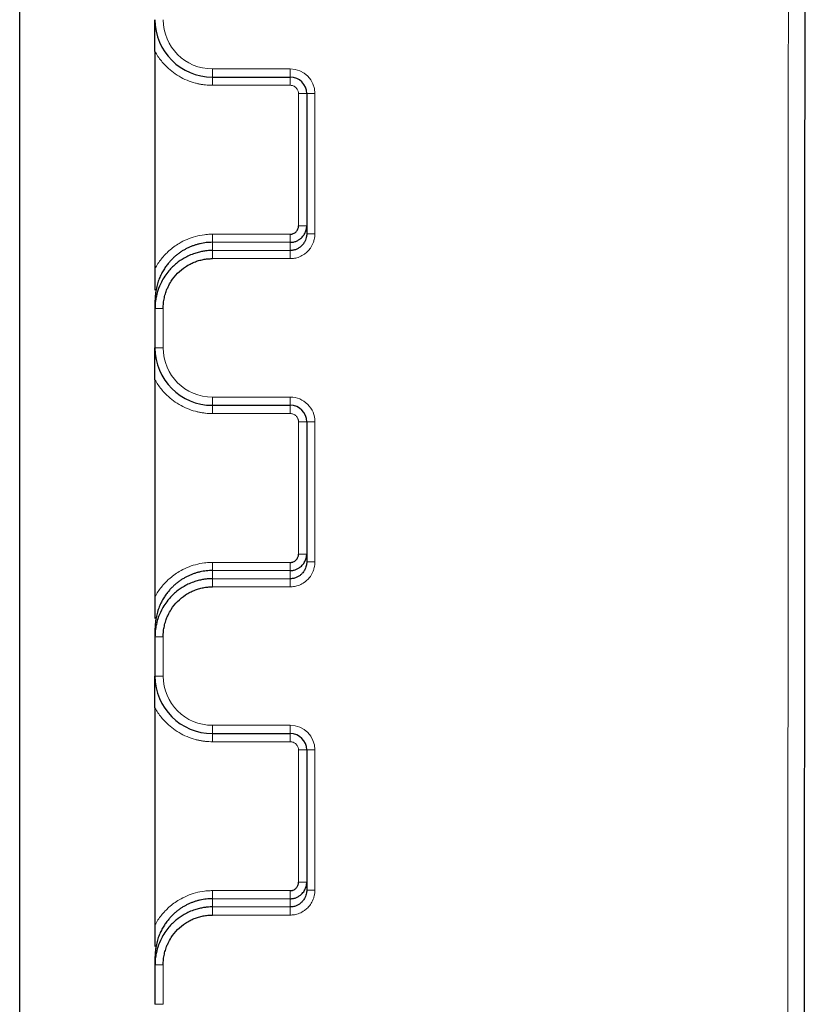
# Model space of a CAD drawing. Units: millimetres. Extents: x 75 to 4186, y 25 to 2945.
# Drawn here: x 615 to 663, y 2383 to 2443 of the extents above; entities that cross this region are included whole.
import ezdxf

# ---------------------------------------------------------------- set-up
doc = ezdxf.new("R2010")
doc.units = ezdxf.units.MM
doc.header["$LTSCALE"] = 5
doc.layers.get('0').update_dxf_attribs({"color": 1})
doc.layers.add('Article Number', color=7, linetype='Continuous')
doc.layers.add('DIMENSION', color=3, linetype='Continuous')
doc.styles.add('SLDTEXTSTYLE0', font='TXT', dxfattribs={"width": 0.605})
doc.dimstyles.new('SLDDIMSTYLE0', dxfattribs={"dimtxt": 17.5, "dimasz": 17.5, "dimexe": 0, "dimexo": 0.0625, "dimgap": 4.375, "dimtad": 1, "dimdec": 1, "dimrnd": 1e-09, "dimzin": 12, "dimdsep": 46, "dimtxsty": 'SLDTEXTSTYLE0', "dimsah": 1, "dimcen": 0.09, "dimadec": 0, "dimazin": 3, "dimtfac": 1, "dimtdec": 1, "dimtofl": 0, "dimtmove": 0, "dimatfit": 3, "dimfxl": 0, "dimfrac": 2, "dimtolj": 1, "dimtzin": 12, "dimarcsym": 0})

# ---------------------------------------------------------------- blocks, each defined once
blk = doc.blocks.new('_D')
at = {"layer": 'DIMENSION'}
for p, q in [((614.658, 2145.215), (614.658, 2804.311)), ((1724.658, 2145.44), (1724.658, 2804.311)), ((614.658, 2799.311), (1724.658, 2799.311))]:
    blk.add_line(p, q, dxfattribs=at)
for points in [[(614.658, 2799.311), (632.158, 2796.619), (632.158, 2802.004)], [(1724.658, 2799.311), (1707.158, 2802.004), (1707.158, 2796.619)]]:
    blk.add_solid(points, dxfattribs=at)
at = {"layer": 'DIMENSION', "insert": (1142.922, 2821.87), "char_height": 17.5, "attachment_point": 1, "style": 'SLDTEXTSTYLE0'}
blk.add_mtext('1110', dxfattribs=at)
blk = doc.blocks.new('1037737-M_001_Frontview')
at = {"color": 7, "linetype": 'Continuous', "lineweight": 30}
for p, q in [((622.908, 2441.503), (622.908, 2428.277)), ((626.408, 2439.94), (631.158, 2439.94)), ((632.158, 2438.94), (632.158, 2430.398)), ((622.908, 2428.277), (622.908, 2426.958)), ((622.908, 2426.317), (622.908, 2425.842)), ((622.908, 2425.842), (622.908, 2423.44)), ((622.908, 2421.503), (622.908, 2408.277)), ((626.408, 2419.94), (631.158, 2419.94)), ((632.158, 2418.94), (632.158, 2410.398)), ((622.908, 2408.277), (622.908, 2406.958)), ((622.908, 2406.317), (622.908, 2405.842)), ((622.908, 2405.842), (622.908, 2403.44)), ((622.908, 2401.503), (622.908, 2388.277)), ((626.408, 2399.94), (631.158, 2399.94)), ((632.158, 2398.94), (632.158, 2390.398)), ((622.908, 2388.277), (622.908, 2386.958)), ((622.908, 2386.317), (622.908, 2385.842)), ((622.908, 2385.842), (622.908, 2383.44))]:
    blk.add_line(p, q, dxfattribs=at)
at = {"color": 7, "linetype": 'Continuous', "lineweight": 0}
for p, q in [((631.158, 2440.44), (626.408, 2440.44)), ((626.408, 2439.94), (626.408, 2440.44)), ((631.158, 2439.94), (631.158, 2440.44)), ((626.408, 2439.94), (626.408, 2439.44)), ((631.158, 2439.94), (631.158, 2439.44)), ((631.158, 2439.44), (626.408, 2439.44)), ((631.658, 2438.94), (632.158, 2438.94)), ((631.658, 2430.873), (631.658, 2438.94)), ((632.158, 2438.94), (632.658, 2438.94)), ((632.658, 2430.398), (632.658, 2438.94)), ((632.158, 2430.873), (631.658, 2430.873)), ((626.408, 2429.873), (626.408, 2430.367)), ((626.408, 2430.367), (631.158, 2430.367)), ((631.158, 2430.367), (631.158, 2429.873)), ((632.158, 2430.398), (632.658, 2430.398)), ((626.408, 2429.873), (626.408, 2429.373)), ((631.158, 2429.873), (626.408, 2429.873)), ((631.158, 2429.373), (631.158, 2429.873)), ((631.158, 2429.373), (626.408, 2429.373)), ((626.408, 2429.373), (626.408, 2428.879)), ((626.408, 2428.879), (631.158, 2428.879)), ((631.158, 2429.373), (631.158, 2428.879)), ((622.908, 2425.842), (623.408, 2425.842)), ((623.408, 2423.44), (623.408, 2425.842)), ((622.908, 2423.44), (623.408, 2423.44)), ((631.158, 2420.44), (626.408, 2420.44)), ((626.408, 2419.94), (626.408, 2420.44)), ((631.158, 2419.94), (631.158, 2420.44)), ((626.408, 2419.94), (626.408, 2419.44)), ((631.158, 2419.94), (631.158, 2419.44)), ((631.158, 2419.44), (626.408, 2419.44)), ((631.658, 2418.94), (632.158, 2418.94)), ((631.658, 2410.873), (631.658, 2418.94)), ((632.158, 2418.94), (632.658, 2418.94)), ((632.658, 2410.398), (632.658, 2418.94)), ((632.158, 2410.873), (631.658, 2410.873)), ((626.408, 2409.873), (626.408, 2410.367)), ((626.408, 2410.367), (631.158, 2410.367)), ((631.158, 2410.367), (631.158, 2409.873)), ((632.158, 2410.398), (632.658, 2410.398)), ((626.408, 2409.873), (626.408, 2409.373)), ((631.158, 2409.873), (626.408, 2409.873)), ((631.158, 2409.373), (631.158, 2409.873)), ((631.158, 2409.373), (626.408, 2409.373)), ((626.408, 2409.373), (626.408, 2408.879)), ((631.158, 2409.373), (631.158, 2408.879)), ((626.408, 2408.879), (631.158, 2408.879)), ((622.908, 2405.842), (623.408, 2405.842)), ((623.408, 2403.44), (623.408, 2405.842)), ((622.908, 2403.44), (623.408, 2403.44)), ((631.158, 2400.44), (626.408, 2400.44)), ((626.408, 2399.94), (626.408, 2400.44)), ((631.158, 2399.94), (631.158, 2400.44)), ((626.408, 2399.94), (626.408, 2399.44)), ((631.158, 2399.44), (626.408, 2399.44)), ((631.158, 2399.94), (631.158, 2399.44)), ((631.658, 2398.94), (632.158, 2398.94)), ((631.658, 2390.873), (631.658, 2398.94)), ((632.158, 2398.94), (632.658, 2398.94)), ((632.658, 2390.398), (632.658, 2398.94)), ((632.158, 2390.873), (631.658, 2390.873)), ((626.408, 2389.873), (626.408, 2390.367)), ((626.408, 2390.367), (631.158, 2390.367)), ((626.408, 2389.873), (626.408, 2389.373)), ((631.158, 2389.873), (626.408, 2389.873)), ((631.158, 2390.367), (631.158, 2389.873)), ((631.158, 2389.373), (631.158, 2389.873)), ((632.158, 2390.398), (632.658, 2390.398)), ((631.158, 2389.373), (626.408, 2389.373)), ((626.408, 2389.373), (626.408, 2388.879)), ((631.158, 2389.373), (631.158, 2388.879)), ((626.408, 2388.879), (631.158, 2388.879)), ((622.908, 2385.842), (623.408, 2385.842)), ((623.408, 2383.44), (623.408, 2385.842)), ((622.908, 2383.44), (623.408, 2383.44))]:
    blk.add_line(p, q, dxfattribs=at)
at = {"color": 7, "linetype": 'Continuous', "lineweight": 30}
for centre, radius, start, end in [((626.408, 2443.44), 3.5, 180, 270), ((631.158, 2438.94), 1, 0, 90), ((626.408, 2423.44), 3.5, 180, 270), ((631.158, 2418.94), 1, 0, 90), ((626.408, 2403.44), 3.5, 180, 270), ((631.158, 2398.94), 1, 0, 90)]:
    blk.add_arc(centre, radius, start, end, dxfattribs=at)
at = {"color": 7, "linetype": 'Continuous', "lineweight": 0}
for points, knots in [([(661.606, 2592.351), (661.499, 2394.921), (661.376, 2197.492), (661.512, 1901.347), (661.56, 1802.632), (661.559, 1654.56), (661.55, 1605.203), (661.511, 1506.488), (661.465, 1457.131), (661.46, 1407.773)], [0, 0, 0, 0, 0.5, 0.5, 0.75, 0.75, 0.875, 0.875, 1, 1, 1, 1]), ([(626.408, 2439.44), (626.338, 2439.441), (626.199, 2439.443), (625.99, 2439.46), (625.783, 2439.487), (625.577, 2439.525), (625.266, 2439.6), (624.856, 2439.739), (624.371, 2439.983), (623.922, 2440.29), (623.567, 2440.612), (623.294, 2440.922), (623.085, 2441.202), (622.967, 2441.403), (622.908, 2441.503)], [0, 0, 0, 0, 0.04923, 0.098268, 0.147249, 0.196308, 0.245579, 0.372739, 0.500024, 0.627185, 0.75447, 0.836389, 0.918023, 1, 1, 1, 1]), ([(631.658, 2438.94), (631.657, 2438.96), (631.656, 2439.002), (631.644, 2439.064), (631.621, 2439.136), (631.579, 2439.216), (631.515, 2439.295), (631.435, 2439.361), (631.346, 2439.406), (631.253, 2439.435), (631.19, 2439.438), (631.158, 2439.44)], [0, 0, 0, 0, 0.079597, 0.159223, 0.240129, 0.368602, 0.500069, 0.628543, 0.760011, 0.879282, 1, 1, 1, 1]), ([(626.408, 2430.367), (626.365, 2430.366), (626.205, 2430.365), (625.857, 2430.337), (625.379, 2430.244), (624.857, 2430.063), (624.305, 2429.783), (623.863, 2429.459), (623.519, 2429.124), (623.294, 2428.865), (623.085, 2428.582), (622.967, 2428.379), (622.908, 2428.277)], [0, 0, 0, 0, 0.030476, 0.112067, 0.244676, 0.371127, 0.498702, 0.677375, 0.753381, 0.83554, 0.917729, 1, 1, 1, 1]), ([(631.158, 2428.879), (631.199, 2428.88), (631.285, 2428.882), (631.419, 2428.9), (631.563, 2428.933), (631.772, 2429.004), (632.001, 2429.129), (632.222, 2429.317), (632.41, 2429.543), (632.542, 2429.788), (632.618, 2430.031), (632.652, 2430.22), (632.656, 2430.34), (632.658, 2430.398)], [0, 0, 0, 0, 0.051659, 0.1086682, 0.171034, 0.2388373, 0.3875032, 0.498062, 0.6050376, 0.7585265, 0.8469317, 0.9273955, 1, 1, 1, 1]), ([(626.408, 2419.44), (626.338, 2419.441), (626.199, 2419.443), (625.99, 2419.46), (625.783, 2419.487), (625.577, 2419.525), (625.266, 2419.6), (624.856, 2419.739), (624.371, 2419.983), (623.922, 2420.29), (623.567, 2420.612), (623.294, 2420.922), (623.085, 2421.202), (622.967, 2421.403), (622.908, 2421.503)], [0, 0, 0, 0, 0.04923, 0.098268, 0.147249, 0.196308, 0.245579, 0.372739, 0.500024, 0.627185, 0.75447, 0.836389, 0.918023, 1, 1, 1, 1]), ([(632.658, 2418.94), (632.658, 2419.337), (632.5, 2419.719), (631.938, 2420.282), (631.556, 2420.44), (631.158, 2420.44)], [0, 0, 0, 0, 0.5, 0.5, 1, 1, 1, 1]), ([(631.658, 2418.94), (631.657, 2418.96), (631.656, 2419.002), (631.644, 2419.064), (631.621, 2419.136), (631.579, 2419.216), (631.515, 2419.295), (631.435, 2419.361), (631.346, 2419.406), (631.253, 2419.435), (631.19, 2419.438), (631.158, 2419.44)], [0, 0, 0, 0, 0.079597, 0.159223, 0.240129, 0.368602, 0.500069, 0.628543, 0.760011, 0.879282, 1, 1, 1, 1]), ([(626.408, 2410.367), (626.365, 2410.366), (626.205, 2410.365), (625.857, 2410.337), (625.379, 2410.244), (624.857, 2410.063), (624.305, 2409.783), (623.863, 2409.459), (623.519, 2409.124), (623.294, 2408.865), (623.085, 2408.582), (622.967, 2408.379), (622.908, 2408.277)], [0, 0, 0, 0, 0.030476, 0.112067, 0.244676, 0.371127, 0.498702, 0.677375, 0.753381, 0.83554, 0.917729, 1, 1, 1, 1]), ([(631.158, 2408.879), (631.199, 2408.88), (631.285, 2408.882), (631.419, 2408.9), (631.563, 2408.933), (631.772, 2409.004), (632.001, 2409.129), (632.222, 2409.317), (632.41, 2409.543), (632.542, 2409.788), (632.618, 2410.031), (632.652, 2410.22), (632.656, 2410.34), (632.658, 2410.398)], [0, 0, 0, 0, 0.051659, 0.108668, 0.171034, 0.238837, 0.387503, 0.498062, 0.605038, 0.758526, 0.846932, 0.927395, 1, 1, 1, 1]), ([(626.408, 2399.44), (626.338, 2399.441), (626.199, 2399.443), (625.99, 2399.46), (625.783, 2399.487), (625.577, 2399.525), (625.266, 2399.6), (624.856, 2399.739), (624.371, 2399.983), (623.922, 2400.29), (623.567, 2400.612), (623.294, 2400.922), (623.085, 2401.202), (622.967, 2401.403), (622.908, 2401.503)], [0, 0, 0, 0, 0.04923, 0.098268, 0.147249, 0.196308, 0.245579, 0.372739, 0.500024, 0.627185, 0.75447, 0.836389, 0.918023, 1, 1, 1, 1]), ([(631.658, 2398.94), (631.657, 2398.96), (631.656, 2399.002), (631.644, 2399.064), (631.621, 2399.136), (631.579, 2399.216), (631.515, 2399.295), (631.435, 2399.361), (631.346, 2399.406), (631.253, 2399.435), (631.19, 2399.438), (631.158, 2399.44)], [0, 0, 0, 0, 0.079597, 0.159223, 0.240129, 0.368602, 0.500069, 0.628543, 0.760011, 0.879282, 1, 1, 1, 1]), ([(626.408, 2390.367), (626.365, 2390.366), (626.205, 2390.365), (625.857, 2390.337), (625.379, 2390.244), (624.857, 2390.063), (624.305, 2389.783), (623.863, 2389.459), (623.519, 2389.124), (623.294, 2388.865), (623.085, 2388.582), (622.967, 2388.379), (622.908, 2388.277)], [0, 0, 0, 0, 0.030476, 0.112067, 0.244676, 0.371127, 0.498702, 0.677375, 0.753381, 0.83554, 0.917729, 1, 1, 1, 1]), ([(631.158, 2388.879), (631.199, 2388.88), (631.285, 2388.882), (631.419, 2388.9), (631.563, 2388.933), (631.772, 2389.004), (632.001, 2389.129), (632.222, 2389.317), (632.41, 2389.543), (632.542, 2389.788), (632.618, 2390.031), (632.652, 2390.22), (632.656, 2390.34), (632.658, 2390.398)], [0, 0, 0, 0, 0.051659, 0.108668, 0.171034, 0.238837, 0.387503, 0.498062, 0.605038, 0.758526, 0.846932, 0.927395, 1, 1, 1, 1])]:
    blk.add_open_spline(points, degree=3, knots=knots, dxfattribs=at)
at = {"color": 7, "linetype": 'Continuous', "lineweight": 30}
for points, knots in [([(662.603, 2592.351), (662.598, 2583.267), (662.589, 2564.515), (662.573, 2536.474), (662.558, 2508.615), (662.544, 2481.915), (662.53, 2456.388), (662.517, 2432.043), (662.505, 2408.888), (662.495, 2387.734), (662.485, 2368.493), (662.477, 2351.075), (662.47, 2334.576), (662.465, 2322.418), (662.462, 2314.319), (662.46, 2310.001), (662.459, 2305.761), (662.457, 2301.442), (662.456, 2296.463), (662.451, 2283.183), (662.442, 2255.064), (662.433, 2213.043), (662.428, 2164.58), (662.43, 2111.029), (662.441, 2064.028), (662.454, 2029.008), (662.46, 2014.888), (662.462, 2009.65), (662.463, 2008.019), (662.463, 2006.388), (662.464, 2004.757), (662.465, 2003.126), (662.467, 1998.92), (662.47, 1991.733), (662.475, 1981.158), (662.481, 1969.36), (662.488, 1956.332), (662.495, 1942.065), (662.502, 1926.552), (662.509, 1911.707), (662.515, 1897.744), (662.521, 1884.883), (662.526, 1871.426), (662.531, 1857.272), (662.536, 1842.741), (662.541, 1828.268), (662.544, 1814.394), (662.548, 1799.912), (662.551, 1785.013), (662.554, 1769.886), (662.555, 1756.043), (662.557, 1743.477), (662.557, 1732.177), (662.558, 1723.911), (662.558, 1718.315), (662.558, 1715.027), (662.558, 1711.915), (662.558, 1708.978), (662.558, 1705.843), (662.558, 1701.945), (662.558, 1689.293), (662.557, 1665.192), (662.553, 1630.059), (662.544, 1591.895), (662.532, 1553.927), (662.516, 1521.564), (662.501, 1494.896), (662.488, 1473.887), (662.479, 1458.279), (662.473, 1447.932), (662.471, 1442.967), (662.469, 1438.225), (662.467, 1433.364), (662.465, 1427.883), (662.463, 1422.113), (662.461, 1416.648), (662.46, 1411.942), (662.46, 1409.069), (662.46, 1407.761)], [0, 0, 0, 0, 0.023004, 0.047491, 0.071014, 0.093557, 0.11511, 0.135662, 0.15521, 0.173752, 0.189234, 0.203938, 0.217865, 0.231017, 0.234729, 0.238374, 0.241954, 0.245467, 0.249311, 0.254563, 0.279101, 0.320523, 0.360982, 0.401834, 0.456141, 0.480014, 0.490524, 0.4919, 0.493277, 0.494654, 0.496031, 0.497408, 0.498786, 0.506683, 0.515609, 0.525567, 0.536562, 0.548603, 0.561696, 0.575849, 0.586199, 0.597058, 0.60842, 0.620281, 0.632903, 0.64522, 0.656934, 0.668039, 0.681896, 0.694665, 0.706349, 0.716954, 0.726489, 0.734965, 0.737888, 0.740663, 0.74329, 0.745769, 0.748102, 0.75123, 0.755639, 0.780145, 0.812266, 0.844614, 0.876797, 0.908421, 0.926573, 0.944335, 0.961626, 0.966102, 0.970537, 0.9742, 0.978111, 0.982849, 0.988081, 0.992724, 0.996687, 1, 1, 1, 1]), ([(622.908, 2441.503), (622.908, 2441.551), (622.908, 2441.649), (622.908, 2441.801), (622.908, 2441.962), (622.908, 2442.131), (622.908, 2442.309), (622.908, 2442.563), (622.908, 2442.942), (622.908, 2443.256), (622.908, 2443.44)], [0, 0, 0, 0, 0.070768, 0.146704, 0.227662, 0.313512, 0.404155, 0.499534, 0.706884, 1, 1, 1, 1]), ([(631.158, 2429.873), (631.191, 2429.874), (631.257, 2429.876), (631.355, 2429.891), (631.449, 2429.916), (631.539, 2429.949), (631.626, 2429.99), (631.707, 2430.04), (631.797, 2430.106), (631.922, 2430.222), (632.047, 2430.398), (632.126, 2430.603), (632.155, 2430.759), (632.157, 2430.842), (632.158, 2430.873)], [0, 0, 0, 0, 0.063528, 0.12608, 0.187922, 0.249267, 0.310278, 0.371076, 0.431753, 0.522754, 0.698185, 0.840131, 0.941267, 1, 1, 1, 1]), ([(631.158, 2430.367), (631.179, 2430.367), (631.221, 2430.369), (631.283, 2430.381), (631.355, 2430.405), (631.435, 2430.447), (631.514, 2430.512), (631.579, 2430.593), (631.625, 2430.683), (631.653, 2430.777), (631.657, 2430.841), (631.658, 2430.873)], [0, 0, 0, 0, 0.0791067, 0.1582734, 0.2387728, 0.366785, 0.4980876, 0.6267201, 0.758657, 0.8785486, 1, 1, 1, 1]), ([(632.158, 2430.398), (632.158, 2430.375), (632.157, 2430.317), (632.144, 2430.214), (632.111, 2430.079), (632.043, 2429.913), (631.933, 2429.746), (631.793, 2429.605), (631.639, 2429.497), (631.467, 2429.418), (631.3, 2429.378), (631.196, 2429.374), (631.158, 2429.373)], [0, 0, 0, 0, 0.043589, 0.109413, 0.196674, 0.304804, 0.448557, 0.571944, 0.680028, 0.803322, 0.927933, 1, 1, 1, 1]), ([(626.408, 2429.873), (626.346, 2429.872), (626.221, 2429.87), (626.034, 2429.854), (625.846, 2429.828), (625.659, 2429.792), (625.472, 2429.745), (625.286, 2429.687), (625.103, 2429.618), (624.922, 2429.538), (624.744, 2429.447), (624.571, 2429.346), (624.402, 2429.233), (624.239, 2429.11), (624.082, 2428.976), (623.929, 2428.83), (623.777, 2428.665), (623.624, 2428.477), (623.472, 2428.259), (623.327, 2428.011), (623.192, 2427.732), (623.076, 2427.422), (622.984, 2427.08), (622.921, 2426.708), (622.912, 2426.45), (622.908, 2426.317)], [0, 0, 0, 0, 0.033623, 0.067527, 0.101716, 0.136194, 0.170963, 0.206026, 0.241387, 0.277049, 0.313014, 0.349286, 0.385866, 0.422758, 0.459965, 0.497488, 0.537292, 0.5811, 0.628914, 0.680736, 0.736567, 0.796408, 0.860261, 0.928125, 1, 1, 1, 1]), ([(626.408, 2429.373), (626.361, 2429.372), (626.255, 2429.371), (626.076, 2429.358), (625.859, 2429.33), (625.606, 2429.28), (625.199, 2429.165), (624.715, 2428.949), (624.182, 2428.586), (623.692, 2428.108), (623.316, 2427.537), (623.08, 2426.964), (622.966, 2426.513), (622.915, 2426.147), (622.91, 2425.933), (622.908, 2425.842)], [0, 0, 0, 0, 0.025439, 0.057979, 0.097614, 0.144347, 0.198186, 0.327494, 0.430536, 0.547734, 0.697619, 0.799254, 0.883569, 0.950496, 1, 1, 1, 1]), ([(623.408, 2425.842), (623.409, 2425.896), (623.411, 2426.005), (623.425, 2426.169), (623.446, 2426.331), (623.477, 2426.491), (623.516, 2426.65), (623.563, 2426.806), (623.623, 2426.977), (623.726, 2427.214), (623.927, 2427.575), (624.271, 2428.004), (624.679, 2428.34), (625.033, 2428.547), (625.303, 2428.67), (625.57, 2428.763), (625.845, 2428.83), (626.125, 2428.872), (626.314, 2428.877), (626.408, 2428.879)], [0, 0, 0, 0, 0.034572, 0.069103, 0.103605, 0.138085, 0.17255, 0.207, 0.241437, 0.286988, 0.370561, 0.50197, 0.633045, 0.702196, 0.761265, 0.820969, 0.880639, 0.940298, 1, 1, 1, 1]), ([(622.908, 2421.503), (622.908, 2421.551), (622.908, 2421.649), (622.908, 2421.801), (622.908, 2421.962), (622.908, 2422.131), (622.908, 2422.309), (622.908, 2422.563), (622.908, 2422.942), (622.908, 2423.256), (622.908, 2423.44)], [0, 0, 0, 0, 0.070768, 0.146704, 0.227662, 0.313512, 0.404155, 0.499534, 0.706884, 1, 1, 1, 1]), ([(631.158, 2409.873), (631.191, 2409.874), (631.257, 2409.876), (631.355, 2409.891), (631.449, 2409.916), (631.539, 2409.949), (631.626, 2409.99), (631.707, 2410.04), (631.797, 2410.106), (631.922, 2410.222), (632.047, 2410.398), (632.126, 2410.603), (632.155, 2410.759), (632.157, 2410.842), (632.158, 2410.873)], [0, 0, 0, 0, 0.063528, 0.12608, 0.187922, 0.249267, 0.310278, 0.371076, 0.431753, 0.522754, 0.698185, 0.840131, 0.941267, 1, 1, 1, 1]), ([(631.158, 2410.367), (631.179, 2410.367), (631.221, 2410.369), (631.283, 2410.381), (631.355, 2410.405), (631.435, 2410.447), (631.514, 2410.512), (631.579, 2410.593), (631.625, 2410.683), (631.653, 2410.777), (631.657, 2410.841), (631.658, 2410.873)], [0, 0, 0, 0, 0.079107, 0.158273, 0.238773, 0.366785, 0.498088, 0.62672, 0.758657, 0.878549, 1, 1, 1, 1]), ([(632.158, 2410.398), (632.158, 2410.375), (632.157, 2410.317), (632.144, 2410.214), (632.111, 2410.079), (632.043, 2409.913), (631.933, 2409.746), (631.793, 2409.605), (631.639, 2409.497), (631.467, 2409.418), (631.3, 2409.378), (631.196, 2409.374), (631.158, 2409.373)], [0, 0, 0, 0, 0.0435889, 0.1094135, 0.1966744, 0.3048035, 0.4485574, 0.5719444, 0.6800283, 0.8033217, 0.9279331, 1, 1, 1, 1]), ([(626.408, 2409.873), (626.346, 2409.872), (626.221, 2409.87), (626.034, 2409.854), (625.846, 2409.828), (625.659, 2409.792), (625.472, 2409.745), (625.286, 2409.687), (625.103, 2409.618), (624.922, 2409.538), (624.744, 2409.447), (624.571, 2409.346), (624.402, 2409.233), (624.239, 2409.11), (624.082, 2408.976), (623.929, 2408.83), (623.777, 2408.665), (623.624, 2408.477), (623.472, 2408.259), (623.327, 2408.011), (623.192, 2407.732), (623.076, 2407.422), (622.984, 2407.08), (622.921, 2406.708), (622.912, 2406.45), (622.908, 2406.317)], [0, 0, 0, 0, 0.033623, 0.067527, 0.101716, 0.136194, 0.170963, 0.206026, 0.241387, 0.277049, 0.313014, 0.349286, 0.385866, 0.422758, 0.459965, 0.497488, 0.537292, 0.5811, 0.628914, 0.680736, 0.736567, 0.796408, 0.860261, 0.928125, 1, 1, 1, 1]), ([(626.408, 2409.373), (626.361, 2409.372), (626.255, 2409.371), (626.076, 2409.358), (625.859, 2409.33), (625.606, 2409.28), (625.199, 2409.165), (624.715, 2408.949), (624.182, 2408.586), (623.692, 2408.108), (623.316, 2407.537), (623.08, 2406.964), (622.966, 2406.513), (622.915, 2406.147), (622.91, 2405.933), (622.908, 2405.842)], [0, 0, 0, 0, 0.025439, 0.057979, 0.097614, 0.144347, 0.198186, 0.327494, 0.430536, 0.547734, 0.697619, 0.799254, 0.883569, 0.950496, 1, 1, 1, 1]), ([(623.408, 2405.842), (623.409, 2405.896), (623.411, 2406.005), (623.425, 2406.169), (623.446, 2406.331), (623.477, 2406.491), (623.516, 2406.65), (623.563, 2406.806), (623.623, 2406.977), (623.726, 2407.214), (623.927, 2407.575), (624.271, 2408.004), (624.679, 2408.34), (625.033, 2408.547), (625.303, 2408.67), (625.57, 2408.763), (625.845, 2408.83), (626.125, 2408.872), (626.314, 2408.877), (626.408, 2408.879)], [0, 0, 0, 0, 0.034572, 0.069103, 0.103605, 0.138085, 0.17255, 0.207, 0.241437, 0.286988, 0.370561, 0.50197, 0.633045, 0.702196, 0.761265, 0.820969, 0.880639, 0.940298, 1, 1, 1, 1]), ([(622.908, 2401.503), (622.908, 2401.551), (622.908, 2401.649), (622.908, 2401.801), (622.908, 2401.962), (622.908, 2402.131), (622.908, 2402.309), (622.908, 2402.563), (622.908, 2402.942), (622.908, 2403.256), (622.908, 2403.44)], [0, 0, 0, 0, 0.070768, 0.146704, 0.227662, 0.313512, 0.404155, 0.499534, 0.706884, 1, 1, 1, 1]), ([(631.158, 2389.873), (631.191, 2389.874), (631.257, 2389.876), (631.355, 2389.891), (631.449, 2389.916), (631.539, 2389.949), (631.626, 2389.99), (631.707, 2390.04), (631.797, 2390.106), (631.922, 2390.222), (632.047, 2390.398), (632.126, 2390.603), (632.155, 2390.759), (632.157, 2390.842), (632.158, 2390.873)], [0, 0, 0, 0, 0.063528, 0.12608, 0.187922, 0.249267, 0.310278, 0.371076, 0.431753, 0.522754, 0.698185, 0.840131, 0.941267, 1, 1, 1, 1]), ([(631.158, 2390.367), (631.179, 2390.367), (631.221, 2390.369), (631.283, 2390.381), (631.355, 2390.405), (631.435, 2390.447), (631.514, 2390.512), (631.579, 2390.593), (631.625, 2390.683), (631.653, 2390.777), (631.657, 2390.841), (631.658, 2390.873)], [0, 0, 0, 0, 0.079107, 0.158273, 0.238773, 0.366785, 0.498088, 0.62672, 0.758657, 0.878549, 1, 1, 1, 1]), ([(626.408, 2389.873), (626.346, 2389.872), (626.221, 2389.87), (626.034, 2389.854), (625.846, 2389.828), (625.659, 2389.792), (625.472, 2389.745), (625.286, 2389.687), (625.103, 2389.618), (624.922, 2389.538), (624.744, 2389.447), (624.571, 2389.346), (624.402, 2389.233), (624.239, 2389.11), (624.082, 2388.976), (623.929, 2388.83), (623.777, 2388.665), (623.624, 2388.477), (623.472, 2388.259), (623.327, 2388.011), (623.192, 2387.732), (623.076, 2387.422), (622.984, 2387.08), (622.921, 2386.708), (622.912, 2386.45), (622.908, 2386.317)], [0, 0, 0, 0, 0.0336226, 0.0675268, 0.1017161, 0.1361936, 0.1709625, 0.2060261, 0.2413873, 0.277049, 0.3130142, 0.3492856, 0.3858661, 0.4227582, 0.4599647, 0.4974879, 0.5372924, 0.5811002, 0.628914, 0.6807358, 0.736567, 0.7964084, 0.8602608, 0.9281246, 1, 1, 1, 1]), ([(632.158, 2390.398), (632.158, 2390.375), (632.157, 2390.317), (632.144, 2390.214), (632.111, 2390.079), (632.043, 2389.913), (631.933, 2389.746), (631.793, 2389.605), (631.639, 2389.497), (631.467, 2389.418), (631.3, 2389.378), (631.196, 2389.374), (631.158, 2389.373)], [0, 0, 0, 0, 0.043589, 0.109413, 0.196674, 0.304804, 0.448557, 0.571944, 0.680028, 0.803322, 0.927933, 1, 1, 1, 1]), ([(626.408, 2389.373), (626.361, 2389.372), (626.255, 2389.371), (626.076, 2389.358), (625.859, 2389.33), (625.606, 2389.28), (625.199, 2389.165), (624.715, 2388.949), (624.182, 2388.586), (623.692, 2388.108), (623.316, 2387.537), (623.08, 2386.964), (622.966, 2386.513), (622.915, 2386.147), (622.91, 2385.933), (622.908, 2385.842)], [0, 0, 0, 0, 0.025439, 0.057979, 0.097614, 0.144347, 0.198186, 0.327494, 0.430536, 0.547734, 0.697619, 0.799254, 0.883569, 0.950496, 1, 1, 1, 1]), ([(623.408, 2385.842), (623.409, 2385.896), (623.411, 2386.005), (623.425, 2386.169), (623.446, 2386.331), (623.477, 2386.491), (623.516, 2386.65), (623.563, 2386.806), (623.623, 2386.977), (623.726, 2387.214), (623.927, 2387.575), (624.271, 2388.004), (624.679, 2388.34), (625.033, 2388.547), (625.303, 2388.67), (625.57, 2388.763), (625.845, 2388.83), (626.125, 2388.872), (626.314, 2388.877), (626.408, 2388.879)], [0, 0, 0, 0, 0.034572, 0.069103, 0.103605, 0.138085, 0.17255, 0.207, 0.241437, 0.286988, 0.370561, 0.50197, 0.633045, 0.702196, 0.761265, 0.820969, 0.880639, 0.940298, 1, 1, 1, 1])]:
    blk.add_open_spline(points, degree=3, knots=knots, dxfattribs=at)
at = {"color": 7, "linetype": 'Continuous', "lineweight": 0}
for points in [[(626.408, 2440.44), (624.752, 2440.44), (623.408, 2441.784), (623.408, 2443.44)], [(632.658, 2438.94), (632.658, 2439.768), (631.986, 2440.44), (631.158, 2440.44)], [(626.408, 2420.44), (624.752, 2420.44), (623.408, 2421.784), (623.408, 2423.44)], [(626.408, 2400.44), (624.752, 2400.44), (623.408, 2401.784), (623.408, 2403.44)], [(632.658, 2398.94), (632.658, 2399.768), (631.986, 2400.44), (631.158, 2400.44)]]:
    blk.add_open_spline(points, degree=3, dxfattribs=at)

msp = doc.modelspace()

# ---------------------------------------------------------------- block references
at = {"layer": 'Article Number'}
msp.add_blockref('1037737-M_001_Frontview', (0, 0), dxfattribs=at)

# ---------------------------------------------------------------- dimensions: what is measured, and where the dimension line sits
at = {"layer": 'DIMENSION'}
dim = msp.add_linear_dim(base=(1724.658, 2799.311), p1=(614.658, 2145.215), p2=(1724.658, 2145.44), dimstyle='SLDDIMSTYLE0', dxfattribs=at)
dim.commit()
dim.dimension.update_dxf_attribs({"geometry": '_D', "text_midpoint": (1169.658, 2799.311), "dimtype": 160})

doc.saveas('drawing.dxf')
